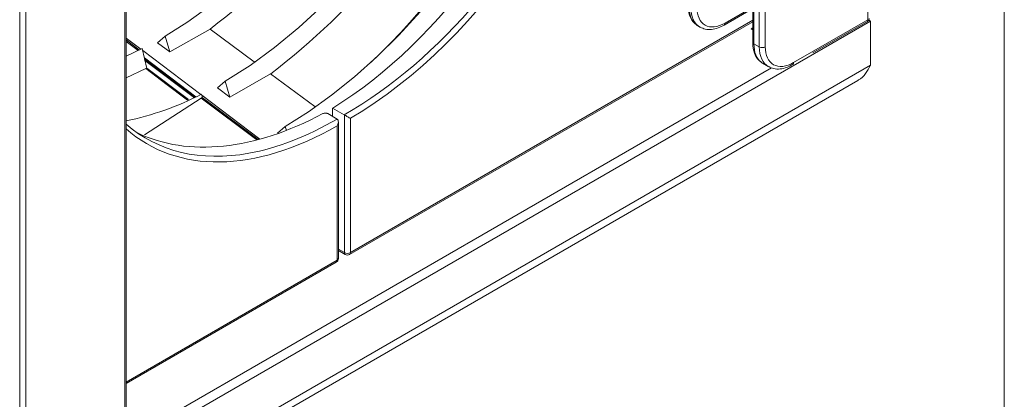
# Model space of a CAD drawing. Units: inches. Extents: x 2 to 63.8, y 1.2 to 49.2.
# Drawn here: x 58 to 63.8, y 9.6 to 11.8 of the extents above; entities that cross this region are included whole.
import ezdxf

# ---------------------------------------------------------------- set-up
doc = ezdxf.new("R2010")
doc.units = ezdxf.units.IN
doc.header["$LTSCALE"] = 6
doc.header["$MEASUREMENT"] = 0
doc.layers.add('SLD-0', color=7, linetype='Continuous', lineweight=15)

msp = doc.modelspace()

# ---------------------------------------------------------------- linework, layer by layer
at = {"color": 7, "linetype": 'Continuous', "lineweight": 15}
for p, q in [((62.9836, 11.8338), (62.9836, 16.5932)), ((62.3112, 16.1129), (62.3112, 11.7037)), ((62.3185, 16.1027), (62.3185, 11.6935)), ((62.35, 11.6754), (62.35, 16.0845)), ((62.385, 16.0844), (62.385, 11.6752)), ((58.6479, 9.5178), (58.6479, 13.927)), ((58.6549, 9.5278), (58.6549, 13.937)), ((58.0342, 8.9769), (58.0342, 13.7603)), ((58.0698, 13.7565), (58.0698, 8.9972)), ((62.1453, 11.8027), (62.3112, 11.8985)), ((62.9982, 11.8254), (58.0485, 8.968)), ((59.145, 11.7789), (58.9106, 11.646)), ((59.145, 11.7789), (59.4025, 11.5886)), ((59.9588, 10.4637), (62.3112, 11.8218)), ((61.9912, 11.7979), (62.003, 11.7911)), ((62.3112, 11.7856), (62.3021, 11.7803)), ((62.3021, 11.7803), (62.3112, 11.7751)), ((62.5497, 11.5833), (62.9836, 11.8338)), ((62.6621, 11.6398), (62.9812, 11.824)), ((62.9982, 11.8254), (62.9884, 11.8311)), ((62.9982, 11.568), (62.9982, 11.8254)), ((58.8392, 11.6998), (58.8838, 11.7384)), ((58.8838, 11.7384), (58.9106, 11.646)), ((58.7329, 11.6569), (58.6549, 11.7158)), ((58.7494, 11.6651), (58.6549, 11.6207)), ((58.7494, 11.6651), (58.7758, 11.5493)), ((58.8392, 11.6998), (58.9106, 11.646)), ((62.3185, 11.6935), (62.35, 11.6754)), ((62.9982, 11.568), (58.0485, 8.7105)), ((62.4215, 11.5535), (58.5977, 9.3461)), ((58.765, 11.5965), (59.0533, 11.3789)), ((59.0191, 11.3677), (58.7752, 11.552)), ((62.3695, 11.5795), (62.4026, 11.5605)), ((58.7703, 11.5482), (58.6549, 11.495)), ((59.4986, 11.5176), (59.2607, 11.3825)), ((59.4986, 11.5176), (59.7557, 11.3275)), ((58.0682, 8.6764), (62.9244, 11.4798)), ((59.1892, 11.4363), (59.2338, 11.4749)), ((59.1892, 11.4363), (59.2607, 11.3825)), ((59.2338, 11.4749), (59.2607, 11.3825)), ((59.0928, 11.3769), (58.7621, 11.1624)), ((59.0953, 11.3993), (59.1001, 11.3783)), ((59.4252, 11.1342), (59.0997, 11.3799)), ((59.8319, 11.2857), (59.8859, 11.2545)), ((59.9283, 11.279), (59.8604, 11.3182)), ((59.8604, 11.3182), (59.8604, 11.2693)), ((59.9286, 11.2788), (59.9283, 11.279)), ((59.9286, 10.4752), (59.9286, 11.2788)), ((59.5392, 11.1728), (59.5838, 11.2114)), ((59.5838, 11.2114), (59.5906, 11.1881)), ((59.8859, 11.2545), (59.8862, 11.2544)), ((59.8865, 10.4305), (59.8865, 11.2141)), ((59.8935, 10.4405), (59.8935, 11.2379)), ((59.9637, 11.2586), (59.9637, 10.475)), ((59.5392, 11.1728), (59.5425, 11.1704)), ((59.8935, 10.487), (59.9338, 10.4637)), ((58.6549, 9.711), (59.881, 10.4188))]:
    msp.add_line(p, q, dxfattribs=at)
at = {"color": 8, "linetype": 'Continuous', "lineweight": 15}
for p, q in [((62.1502, 11.814), (62.3112, 11.9069)), ((59.9637, 10.475), (62.3112, 11.8302)), ((58.6549, 11.7266), (58.7415, 11.6612)), ((58.7263, 11.6537), (58.6549, 11.7076)), ((58.7521, 11.6532), (59.0911, 11.3972)), ((59.0629, 11.3835), (58.7618, 11.6109)), ((58.7633, 11.604), (59.0583, 11.3813)), ((59.4171, 11.1321), (59.0928, 11.3769)), ((59.0967, 11.393), (59.4357, 11.137)), ((59.8935, 10.4955), (59.9286, 10.4752)), ((58.6549, 9.7195), (59.8865, 10.4305))]:
    msp.add_line(p, q, dxfattribs=at)
at = {"color": 7, "linetype": 'Continuous', "lineweight": 15, "flags": 128}
for points in [[(61.4268, 14.4198), (61.4261, 14.3662), (61.4174, 14.2046), (61.3988, 14.0384), (61.3704, 13.8685), (61.3325, 13.6959), (61.2851, 13.5215), (61.2286, 13.3461), (61.1632, 13.1708), (61.0892, 12.9964), (61.0072, 12.8239), (60.9175, 12.6543), (60.8206, 12.4883), (60.717, 12.3269), (60.6072, 12.171), (60.4919, 12.0213), (60.3717, 11.8788), (60.2472, 11.744), (60.119, 11.6179), (59.9879, 11.5009), (59.8545, 11.3938), (59.7196, 11.2971), (59.5838, 11.2114)], [(60.2571, 13.3231), (60.1725, 13.1567), (60.0806, 12.9937), (59.9817, 12.835), (59.8765, 12.6815), (59.7655, 12.5342), (59.6494, 12.3938), (59.5288, 12.2611), (59.4045, 12.1369), (59.2771, 12.0219), (59.1473, 11.9168), (59.016, 11.8221), (58.8838, 11.7384)], [(60.6215, 13.0518), (60.5261, 12.871), (60.4223, 12.6945), (60.3107, 12.5236), (60.1922, 12.3593), (60.0673, 12.2026), (59.937, 12.0545), (59.8021, 11.9161), (59.6634, 11.7881), (59.5219, 11.6714), (59.3784, 11.5668), (59.2338, 11.4749)]]:
    msp.add_lwpolyline(points, dxfattribs=at)
at = {"color": 8, "linetype": 'Continuous', "lineweight": 15, "flags": 128}
msp.add_lwpolyline([(59.0127, 11.365), (59.0061, 11.37), (58.8943, 11.4545), (58.7703, 11.5482)], dxfattribs=at)
at = {"color": 7, "linetype": 'Continuous', "lineweight": 15}
for centre, radius, start, end in [((56.9736, 14.8463), 4.5064, 313.65814, 346.34723), ((56.6793, 14.9898), 4.0483, 307.52086, 333.77538), ((56.9796, 14.8101), 4.1456, 307.41917, 333.05276), ((62.3235, 11.7048), 0.0123, 185.07867, 246.24147), ((62.3677, 11.7096), 0.0385, 242.65648, 296.76622), ((58.2965, 12.9517), 1.7458, 281.84527, 297.22784), ((59.9463, 10.5094), 0.0385, 242.65648, 296.76622), ((59.9463, 10.4854), 0.025, 240.00269, 299.99745), ((59.8685, 10.4405), 0.025, 299.99717, 0)]:
    msp.add_arc(centre, radius, start, end, dxfattribs=at)
at = {"color": 8, "linetype": 'Continuous', "lineweight": 15}
for centre, radius, start, end in [((62.1388, 11.8122), 0.0115, 304.50488, 8.76101), ((62.5366, 11.582), 0.0132, 318.73254, 5.69756), ((59.9411, 10.4739), 0.0126, 174.31775, 234.37007), ((59.9519, 10.4734), 0.0119, 305.57518, 7.70486), ((59.8741, 10.4292), 0.0124, 303.64528, 5.84281), ((59.8812, 10.4416), 0.0124, 295.38794, 354.63803)]:
    msp.add_arc(centre, radius, start, end, dxfattribs=at)
for centre, major_axis, ratio, start_param, end_param in [((59.9241, 13.1427), (1.1985, 2.0042), 0.587369, 3.959503, 6.63521), ((59.9068, 13.153), (1.186, 1.9825), 0.587476, 3.949035, 5.905773), ((62.1142, 12.0156), (0.1221, 0.2182), 0.568242, 2.348502, 3.060836), ((62.13, 12.0065), (0.128, 0.2148), 0.586378, 2.364218, 3.161899), ((62.9662, 11.8442), (-0.0156, 0.0198), 0.434503, 3.0796, 3.865231), ((62.4925, 11.7972), (0.1221, 0.2182), 0.568242, 2.348502, 3.060836), ((62.5295, 11.7758), (0.128, 0.2148), 0.586378, 2.364218, 3.161899), ((59.9247, 13.143), (1.1373, 2.0395), 0.567218, 3.019386, 3.894926), ((59.9068, 13.153), (1.1248, 2.0178), 0.567108, 3.578095, 3.905407)]:
    msp.add_ellipse(centre, major_axis=major_axis, ratio=ratio, start_param=start_param, end_param=end_param, dxfattribs=at)
at = {"color": 7, "linetype": 'Continuous', "lineweight": 15}
for centre, major_axis, ratio, start_param, end_param in [((59.8396, 13.1918), (1.1251, 2.0177), 0.567218, 3.93147, 6.228141), ((62.1474, 11.9961), (0.1155, 0.1931), 0.587369, 2.36515, 3.9534), ((62.1142, 12.0156), (0.1221, 0.2182), 0.568242, 3.060836, 3.133981), ((62.5469, 11.7655), (0.1155, 0.1931), 0.587369, 2.36515, 3.9534), ((62.4925, 11.7972), (0.1221, 0.2182), 0.568242, 3.060836, 3.133981), ((59.8396, 13.1918), (1.1856, 1.9827), 0.587369, 3.197255, 3.914451), ((59.9068, 13.153), (1.1248, 2.0178), 0.567108, 3.023439, 3.578095)]:
    msp.add_ellipse(centre, major_axis=major_axis, ratio=ratio, start_param=start_param, end_param=end_param, dxfattribs=at)
for points, knots in [([(61.9329, 11.9221), (61.9332, 11.9138), (61.9339, 11.8897), (61.9425, 11.8557), (61.9586, 11.824), (61.9746, 11.8115), (61.9816, 11.806)], [0, 0, 0, 0, 0.1697252, 0.4929156, 0.7808536, 1, 1, 1, 1]), ([(62.981, 11.8242), (62.982, 11.8247), (62.9852, 11.8263), (62.9889, 11.8313), (62.9912, 11.8369), (62.9911, 11.8404), (62.991, 11.8414)], [0, 0, 0, 0, 0.161981, 0.503058, 0.856998, 1, 1, 1, 1]), ([(62.0053, 11.7906), (62.0148, 11.7861), (62.0351, 11.7766), (62.0716, 11.7759), (62.1092, 11.7841), (62.1338, 11.7968), (62.1453, 11.8027)], [0, 0, 0, 0, 0.2316603, 0.4942898, 0.7641403, 1, 1, 1, 1]), ([(62.3112, 11.7037), (62.3115, 11.6954), (62.3122, 11.6713), (62.3208, 11.6373), (62.3369, 11.6057), (62.353, 11.5931), (62.3599, 11.5877)], [0, 0, 0, 0, 0.169725, 0.492916, 0.780854, 1, 1, 1, 1]), ([(58.7703, 11.5482), (58.7717, 11.5487), (58.7736, 11.5494), (58.7754, 11.5493), (58.7758, 11.5493)], [0, 0, 0, 0, 0.7871508, 1, 1, 1, 1]), ([(62.4048, 11.56), (62.4143, 11.5555), (62.4347, 11.5459), (62.4711, 11.5453), (62.5087, 11.5534), (62.5333, 11.5661), (62.5448, 11.5721)], [0, 0, 0, 0, 0.23166, 0.49429, 0.76414, 1, 1, 1, 1]), ([(62.9982, 11.568), (62.9899, 11.5511), (62.973, 11.5173), (62.9446, 11.4885), (62.9256, 11.4811), (62.9241, 11.4805)], [0, 0, 0, 0, 0.475847, 0.956472, 1, 1, 1, 1]), ([(59.0928, 11.3769), (59.0943, 11.3776), (59.0967, 11.3787), (59.0991, 11.3784), (59.1001, 11.3783)], [0, 0, 0, 0, 0.598959, 1, 1, 1, 1]), ([(59.8319, 11.2857), (59.8301, 11.2866), (59.8267, 11.2882), (59.82, 11.2893), (59.8132, 11.2891), (59.8076, 11.2879), (59.8049, 11.2866), (59.8039, 11.2861)], [0, 0, 0, 0, 0.217069, 0.434138, 0.651211, 0.868302, 1, 1, 1, 1]), ([(59.9637, 11.2586), (59.9637, 11.2587), (59.9618, 11.2597), (59.9571, 11.2623), (59.9489, 11.267), (59.9406, 11.2718), (59.9338, 11.2758), (59.9304, 11.2778), (59.9286, 11.2788)], [0, 0, 0, 0, 0.004236, 0.227554, 0.50837, 0.712457, 0.85587, 1, 1, 1, 1]), ([(59.8865, 11.2141), (59.8866, 11.2141), (59.8883, 11.2172), (59.8916, 11.2245), (59.894, 11.2352), (59.8932, 11.2444), (59.8906, 11.2508), (59.8877, 11.2532), (59.8862, 11.2544)], [0, 0, 0, 0, 0.004236, 0.227554, 0.50837, 0.712457, 0.85587, 1, 1, 1, 1])]:
    msp.add_open_spline(points, degree=3, knots=knots, dxfattribs=at)
at = {"layer": 'SLD-0'}
msp.add_line((63.7796, 2.3524), (63.7796, 49.1524), dxfattribs=at)

doc.saveas('drawing.dxf')
